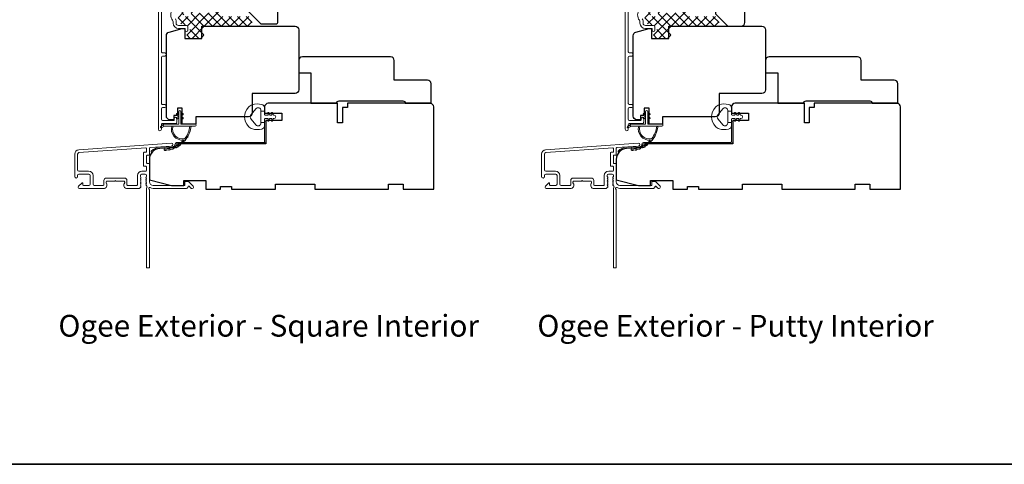
# Model space of a CAD drawing. Extents: x 5790 to 5908, y 4125 to 4230.
# Drawn here: x 5869 to 5885, y 4209 to 4216 of the extents above; entities that cross this region are included whole.
import ezdxf

# ---------------------------------------------------------------- set-up
doc = ezdxf.new("R2010")
doc.units = 0
doc.header["$LTSCALE"] = 200
doc.header["$MEASUREMENT"] = 0
for name, color, linetype, lineweight in [('15A02$0$DIMENSION', 2, 'CONTINUOUS', 5), ('8', 7, 'CONTINUOUS', 35), ('Frame & Sash Cladding', 3, 'CONTINUOUS', 15), ('Jamb Liner', 230, 'CONTINUOUS', 9), ('TEXT', 7, 'CONTINUOUS', 35), ('Weather-Strip', 6, 'CONTINUOUS', 9), ('Wood', 7, 'CONTINUOUS', 25)]:
    doc.layers.add(name, color=color, linetype=linetype, lineweight=lineweight)
doc.styles.add('Note Text (ISO)', font='tahoma.ttf')

msp = doc.modelspace()

# ---------------------------------------------------------------- hatches: boundary and pattern name
at = {"layer": '15A02$0$DIMENSION'}
h = msp.add_hatch(dxfattribs=at)
h.set_pattern_fill('ANSI37', color=251, scale=0.7874, angle=270, style=0)
h.set_pattern_definition([(315, (5758.41776, 4094.76614), (0.069596985, 0.069596985), []), (45, (5758.41776, 4094.76614), (-0.069596985, 0.069596985), [])])
edge = h.paths.add_edge_path()
edge.add_line((5871.93559, 4216.16913), (5871.91015, 4216.08593))
edge.add_arc((5871.89563, 4216.09037), 0.01518, 269.999979, 343, ccw=False)
edge.add_line((5871.89563, 4216.07518), (5871.87104, 4216.07518))
edge.add_arc((5871.87104, 4216.07568), 0.0005, 219, 269.999979, ccw=False)
edge.add_line((5871.87065, 4216.07537), (5871.86794, 4216.07872))
edge.add_arc((5871.86055, 4216.07274), 0.0095, 39, 141)
edge.add_line((5871.85317, 4216.07872), (5871.85046, 4216.07537))
edge.add_arc((5871.85007, 4216.07568), 0.0005, 276.583918, 321, ccw=False)
edge.add_line((5871.85013, 4216.07519), (5871.81404, 4216.07518))
edge.add_arc((5871.81404, 4216.07568), 0.0005, 219, 270.005235, ccw=False)
edge.add_line((5871.81365, 4216.07537), (5871.81094, 4216.07872))
edge.add_arc((5871.80356, 4216.07274), 0.0095, 39, 141)
edge.add_line((5871.79617, 4216.07872), (5871.79346, 4216.07537))
edge.add_arc((5871.79307, 4216.07568), 0.0005, 276.583918, 321, ccw=False)
edge.add_line((5871.79313, 4216.07519), (5871.75704, 4216.07518))
edge.add_arc((5871.75704, 4216.07568), 0.0005, 219, 270.005235, ccw=False)
edge.add_line((5871.75665, 4216.07537), (5871.75394, 4216.07872))
edge.add_arc((5871.74656, 4216.07274), 0.0095, 39, 141)
edge.add_line((5871.73917, 4216.07872), (5871.73646, 4216.07537))
edge.add_arc((5871.73607, 4216.07568), 0.0005, 276.583918, 321, ccw=False)
edge.add_line((5871.73613, 4216.07519), (5871.70004, 4216.07518))
edge.add_arc((5871.70004, 4216.07568), 0.0005, 219, 270.005235, ccw=False)
edge.add_line((5871.69965, 4216.07537), (5871.69694, 4216.07872))
edge.add_arc((5871.68956, 4216.07274), 0.0095, 39, 141)
edge.add_line((5871.68217, 4216.07872), (5871.67946, 4216.07537))
edge.add_arc((5871.67907, 4216.07568), 0.0005, 270, 321, ccw=False)
edge.add_line((5871.67907, 4216.07518), (5871.64304, 4216.07518))
edge.add_arc((5871.64304, 4216.07568), 0.0005, 219, 270, ccw=False)
edge.add_line((5871.64265, 4216.07537), (5871.63994, 4216.07872))
edge.add_arc((5871.63256, 4216.07274), 0.0095, 39, 141)
edge.add_line((5871.62517, 4216.07872), (5871.62246, 4216.07537))
edge.add_arc((5871.62207, 4216.07568), 0.0005, 270.000021, 321, ccw=False)
edge.add_line((5871.62207, 4216.07518), (5871.59749, 4216.07518))
edge.add_arc((5871.59749, 4216.09037), 0.01518, 197, 270.000021, ccw=False)
edge.add_line((5871.58296, 4216.08593), (5871.54373, 4216.21425))
edge.add_arc((5871.52491, 4216.2085), 0.01968, 17, 22.231317)
edge.add_line((5871.54313, 4216.21594), (5871.53639, 4216.22269))
edge.add_line((5871.53639, 4216.22269), (5871.5167, 4216.22269))
edge.add_line((5871.5167, 4216.22269), (5871.5167, 4216.02618))
edge.add_line((5871.5167, 4216.02618), (5871.39465, 4216.02618))
edge.add_line((5871.39465, 4216.02618), (5871.39465, 4216.08523))
edge.add_line((5871.39465, 4216.08523), (5871.3041, 4216.08523))
edge.add_line((5871.3041, 4216.08523), (5871.3041, 4215.91779))
edge.add_line((5871.3041, 4215.91779), (5871.47298, 4215.87842))
edge.add_line((5871.47298, 4215.87842), (5871.49262, 4215.87842))
edge.add_line((5871.49262, 4215.87842), (5871.49266, 4215.85874))
edge.add_line((5871.49266, 4215.85874), (5871.49266, 4215.78008))
edge.add_line((5871.49266, 4215.78008), (5871.47101, 4215.78))
edge.add_line((5871.47101, 4215.78), (5871.44233, 4215.78))
edge.add_line((5871.44233, 4215.78), (5871.44233, 4215.67184))
edge.add_line((5871.44233, 4215.67184), (5871.71774, 4215.67184))
edge.add_line((5871.71774, 4215.67184), (5871.71774, 4215.86869))
edge.add_line((5871.71774, 4215.86869), (5872.52418, 4215.8687))
edge.add_line((5872.52418, 4215.8687), (5872.44544, 4216.02618))
edge.add_line((5872.44544, 4216.02618), (5872.00882, 4216.02618))
edge.add_line((5872.00882, 4216.02618), (5872.00882, 4216.22269))
edge.add_line((5872.00882, 4216.22269), (5871.98914, 4216.22269))
edge.add_line((5871.98914, 4216.22269), (5871.93559, 4216.16913))
h = msp.add_hatch(dxfattribs=at)
h.set_pattern_fill('ANSI37', color=251, scale=0.7874, angle=270, style=0)
h.set_pattern_definition([(315, (5765.91775, 4094.76614), (0.069596985, 0.069596985), []), (45, (5765.91775, 4094.76614), (-0.069596985, 0.069596985), [])])
edge = h.paths.add_edge_path()
edge.add_line((5879.43557, 4216.16913), (5879.41013, 4216.08593))
edge.add_arc((5879.39561, 4216.09037), 0.01518, 269.999979, 343, ccw=False)
edge.add_line((5879.39561, 4216.07518), (5879.37102, 4216.07518))
edge.add_arc((5879.37102, 4216.07568), 0.0005, 219, 269.999979, ccw=False)
edge.add_line((5879.37063, 4216.07537), (5879.36792, 4216.07872))
edge.add_arc((5879.36054, 4216.07274), 0.0095, 39, 141)
edge.add_line((5879.35316, 4216.07872), (5879.35045, 4216.07537))
edge.add_arc((5879.35006, 4216.07568), 0.0005, 276.583918, 321, ccw=False)
edge.add_line((5879.35011, 4216.07519), (5879.31402, 4216.07518))
edge.add_arc((5879.31402, 4216.07568), 0.0005, 219, 270.005235, ccw=False)
edge.add_line((5879.31363, 4216.07537), (5879.31092, 4216.07872))
edge.add_arc((5879.30354, 4216.07274), 0.0095, 39, 141)
edge.add_line((5879.29616, 4216.07872), (5879.29345, 4216.07537))
edge.add_arc((5879.29306, 4216.07568), 0.0005, 276.583918, 321, ccw=False)
edge.add_line((5879.29311, 4216.07519), (5879.25702, 4216.07518))
edge.add_arc((5879.25702, 4216.07568), 0.0005, 219, 270.005235, ccw=False)
edge.add_line((5879.25663, 4216.07537), (5879.25392, 4216.07872))
edge.add_arc((5879.24654, 4216.07274), 0.0095, 39, 141)
edge.add_line((5879.23916, 4216.07872), (5879.23645, 4216.07537))
edge.add_arc((5879.23606, 4216.07568), 0.0005, 276.583918, 321, ccw=False)
edge.add_line((5879.23612, 4216.07519), (5879.20002, 4216.07518))
edge.add_arc((5879.20002, 4216.07568), 0.0005, 219, 270.005235, ccw=False)
edge.add_line((5879.19963, 4216.07537), (5879.19692, 4216.07872))
edge.add_arc((5879.18954, 4216.07274), 0.0095, 39, 141)
edge.add_line((5879.18216, 4216.07872), (5879.17945, 4216.07537))
edge.add_arc((5879.17906, 4216.07568), 0.0005, 270, 321, ccw=False)
edge.add_line((5879.17906, 4216.07518), (5879.14302, 4216.07518))
edge.add_arc((5879.14302, 4216.07568), 0.0005, 219, 270, ccw=False)
edge.add_line((5879.14264, 4216.07537), (5879.13992, 4216.07872))
edge.add_arc((5879.13254, 4216.07274), 0.0095, 39, 141)
edge.add_line((5879.12516, 4216.07872), (5879.12245, 4216.07537))
edge.add_arc((5879.12206, 4216.07568), 0.0005, 270.000021, 321, ccw=False)
edge.add_line((5879.12206, 4216.07518), (5879.09747, 4216.07518))
edge.add_arc((5879.09747, 4216.09037), 0.01518, 197, 270.000021, ccw=False)
edge.add_line((5879.08295, 4216.08593), (5879.04372, 4216.21425))
edge.add_arc((5879.02489, 4216.2085), 0.01968, 17, 22.231317)
edge.add_line((5879.04311, 4216.21594), (5879.03637, 4216.22269))
edge.add_line((5879.03637, 4216.22269), (5879.01669, 4216.22269))
edge.add_line((5879.01669, 4216.22269), (5879.01669, 4216.02618))
edge.add_line((5879.01669, 4216.02618), (5878.89464, 4216.02618))
edge.add_line((5878.89464, 4216.02618), (5878.89464, 4216.08523))
edge.add_line((5878.89464, 4216.08523), (5878.80409, 4216.08523))
edge.add_line((5878.80409, 4216.08523), (5878.80409, 4215.91779))
edge.add_line((5878.80409, 4215.91779), (5878.97296, 4215.87842))
edge.add_line((5878.97296, 4215.87842), (5878.99261, 4215.87842))
edge.add_line((5878.99261, 4215.87842), (5878.99265, 4215.85874))
edge.add_line((5878.99265, 4215.85874), (5878.99265, 4215.78008))
edge.add_line((5878.99265, 4215.78008), (5878.97099, 4215.78))
edge.add_line((5878.97099, 4215.78), (5878.94231, 4215.78))
edge.add_line((5878.94231, 4215.78), (5878.94231, 4215.67184))
edge.add_line((5878.94231, 4215.67184), (5879.21773, 4215.67184))
edge.add_line((5879.21773, 4215.67184), (5879.21773, 4215.86869))
edge.add_line((5879.21773, 4215.86869), (5880.02416, 4215.8687))
edge.add_line((5880.02416, 4215.8687), (5879.94542, 4216.02618))
edge.add_line((5879.94542, 4216.02618), (5879.50881, 4216.02618))
edge.add_line((5879.50881, 4216.02618), (5879.50881, 4216.22269))
edge.add_line((5879.50881, 4216.22269), (5879.48912, 4216.22269))
edge.add_line((5879.48912, 4216.22269), (5879.43557, 4216.16913))

# ---------------------------------------------------------------- linework, layer by layer
at = {"layer": '8', "linetype": 'Continuous'}
msp.add_lwpolyline([(5861.20533, 4230.10929), (5907.66871, 4230.10929), (5907.66871, 4208.82348), (5861.20533, 4208.82348)], close=True, dxfattribs=at)
at = {"layer": 'Frame & Sash Cladding'}
for points in [[(5870.98717, 4216.28008), (5870.98718, 4214.21031, 1), (5871.03639, 4214.21031), (5871.03639, 4214.28429, -0.41521504), (5871.05607, 4214.30404), (5871.26264, 4214.30405, 0.41590856), (5871.28441, 4214.3257), (5871.28441, 4214.38082, 1), (5871.24111, 4214.38082), (5871.24111, 4214.36082, -0.41421304), (5871.23323, 4214.35294), (5871.05607, 4214.35294, -0.41421356), (5871.03639, 4214.37263), (5871.03639, 4214.53877, -0.41421344), (5871.05607, 4214.55845), (5871.0915, 4214.55845)], [(5871.09068, 4214.55845, 1), (5871.09067, 4214.60735), (5871.05607, 4214.60735, -0.41421382), (5871.03639, 4214.62704), (5871.03639, 4215.36829, -0.41421199), (5871.05607, 4215.38798), (5871.0915, 4215.38798, 1), (5871.09067, 4215.43688), (5871.05607, 4215.43688, -0.41421382), (5871.03639, 4215.45656), (5871.03638, 4216.25252)], [(5878.48716, 4216.28008), (5878.48716, 4214.21031, 1), (5878.53637, 4214.21031), (5878.53637, 4214.28429, -0.41521504), (5878.55606, 4214.30404), (5878.76262, 4214.30405, 0.41590856), (5878.7844, 4214.3257), (5878.7844, 4214.38082, 1), (5878.74109, 4214.38082), (5878.74109, 4214.36082, -0.41421304), (5878.73322, 4214.35294), (5878.55606, 4214.35294, -0.41421356), (5878.53637, 4214.37263), (5878.53637, 4214.53877, -0.41421344), (5878.55606, 4214.55845), (5878.59149, 4214.55845)], [(5878.59066, 4214.55845, 1), (5878.59066, 4214.60735), (5878.55606, 4214.60735, -0.41421382), (5878.53637, 4214.62704), (5878.53637, 4215.36829, -0.41421199), (5878.55606, 4215.38798), (5878.59149, 4215.38798, 1), (5878.59066, 4215.43688), (5878.55606, 4215.43688, -0.41421382), (5878.53637, 4215.45656), (5878.53637, 4216.25252)], [(5871.21523, 4216.13475, 0.34018227), (5871.21523, 4215.96292, -0.16543591), (5871.22339, 4215.93892), (5871.22339, 4215.91787, 0.41421356), (5871.31198, 4215.82929), (5871.41828, 4215.82929), (5871.41828, 4215.80173, 1), (5871.46158, 4215.80173), (5871.46158, 4215.85882, 0.41421356), (5871.4419, 4215.8785), (5871.31198, 4215.8785, -0.41421356), (5871.27261, 4215.91787), (5871.27261, 4215.95717, 0.19612434), (5871.26137, 4215.98471, -0.40794)], [(5878.71521, 4216.13475, 0.34018227), (5878.71521, 4215.96292, -0.16543591), (5878.72338, 4215.93892), (5878.72338, 4215.91787, 0.41421356), (5878.81196, 4215.82929), (5878.91826, 4215.82929), (5878.91826, 4215.80173, 1), (5878.96157, 4215.80173), (5878.96157, 4215.85882, 0.41421356), (5878.94188, 4215.8785), (5878.81196, 4215.8785, -0.41421356), (5878.77259, 4215.91787), (5878.77259, 4215.95717, 0.19612434), (5878.76136, 4215.98471, -0.40794)]]:
    msp.add_lwpolyline(points, format="xyb", dxfattribs=at)
for points in [[(5869.709, 4213.88218, 0.39391048), (5869.64308, 4213.81149), (5869.64308, 4213.44929, 1), (5869.69032, 4213.44929), (5869.69032, 4213.46897, -0.41421356), (5869.71001, 4213.48866), (5869.87143, 4213.48866, -0.41421356), (5869.89111, 4213.46897), (5869.89111, 4213.32724, -0.41421356), (5869.87143, 4213.30755), (5869.78284, 4213.30755, -0.41421356), (5869.773, 4213.3174), (5869.773, 4213.33919, 0.66817864), (5869.7562, 4213.34615), (5869.70396, 4213.29392, 0.66817864), (5869.71788, 4213.26031), (5870.11946, 4213.26031, 0.41421356), (5870.15883, 4213.29968), (5870.15883, 4213.32774, 0.23993165), (5870.15477, 4213.3357, -0.72633003), (5870.16867, 4213.37842), (5870.28678, 4213.37842), (5870.29662, 4213.38826), (5870.30646, 4213.37842), (5870.42457, 4213.37842, -0.72633003), (5870.43847, 4213.3357, 0.23993165), (5870.43442, 4213.32774), (5870.43442, 4213.29968, 0.41421356), (5870.47379, 4213.26031), (5870.67852, 4213.26031, 0.21342177), (5870.69319, 4213.26687), (5870.70556, 4213.28071, 0.38196601), (5870.70556, 4213.29383), (5870.69823, 4213.30203), (5870.70556, 4213.31024, 0.38196602), (5870.70556, 4213.32336), (5870.69823, 4213.33156), (5870.70556, 4213.33976, 0.38196602), (5870.70556, 4213.35289), (5870.69823, 4213.36109), (5870.70556, 4213.36929, 0.38196602), (5870.70556, 4213.38241), (5870.69823, 4213.39062), (5870.70556, 4213.39882, 0.38196602), (5870.70556, 4213.41194), (5870.69823, 4213.42014), (5870.70556, 4213.42835, 0.38196602), (5870.70556, 4213.44147), (5870.69823, 4213.44967), (5870.69823, 4213.46897, -0.41421356), (5870.71791, 4213.48866), (5870.77697, 4213.48866, -0.41421356), (5870.79665, 4213.46897), (5870.79665, 4213.44967), (5870.78931, 4213.44147, 0.38196602), (5870.78931, 4213.42835), (5870.79665, 4213.42014), (5870.78931, 4213.41194, 0.38196602), (5870.78931, 4213.39882), (5870.79665, 4213.39062), (5870.78931, 4213.38241, 0.38196602), (5870.78931, 4213.36929), (5870.79665, 4213.36109), (5870.78931, 4213.35289, 0.38196602), (5870.78931, 4213.33976), (5870.79665, 4213.33156), (5870.78931, 4213.32336, 0.38196602), (5870.78931, 4213.31024), (5870.80442, 4213.29335, -0.56126685), (5870.79665, 4213.26761), (5870.79665, 4211.99063, 0.41421356), (5870.80649, 4211.98079), (5870.83405, 4211.98079, 0.41421356), (5870.84389, 4211.99063), (5870.84389, 4213.24247, -1.11422524), (5870.85494, 4213.27177, 0.1176834), (5870.90295, 4213.26031), (5871.43916, 4213.26031, 0.42423613), (5871.46394, 4213.28596, -0.68057977), (5871.48074, 4213.29326), (5871.5108, 4213.26319, 0.19891237), (5871.51776, 4213.26031), (5871.53284, 4213.26031, 0.66817864), (5871.54676, 4213.29392), (5871.47104, 4213.36963, 0.19891237), (5871.46408, 4213.37252), (5871.42457, 4213.37252, 0.41421356), (5871.41473, 4213.36267), (5871.41473, 4213.30755), (5870.90295, 4213.30755, -0.41421356), (5870.84389, 4213.36661), (5870.84389, 4213.65204, 0.41421356), (5870.83405, 4213.66188), (5870.80646, 4213.66188, -0.41421356), (5870.79662, 4213.67173), (5870.79662, 4213.7827, -0.41421356), (5870.80646, 4213.79255), (5870.83405, 4213.79255, 0.41421356), (5870.84389, 4213.80239), (5870.84389, 4213.905, -0.39391048), (5870.85305, 4213.91482), (5871.19984, 4213.93907, 1), (5871.19654, 4213.9862)], [(5877.20899, 4213.88218, 0.39391048), (5877.14306, 4213.81149), (5877.14306, 4213.44929, 1), (5877.19031, 4213.44929), (5877.19031, 4213.46897, -0.41421356), (5877.20999, 4213.48866), (5877.37141, 4213.48866, -0.41421356), (5877.3911, 4213.46897), (5877.3911, 4213.32724, -0.41421356), (5877.37141, 4213.30755), (5877.28283, 4213.30755, -0.41421356), (5877.27299, 4213.3174), (5877.27299, 4213.33919, 0.66817864), (5877.25618, 4213.34615), (5877.20395, 4213.29392, 0.66817864), (5877.21787, 4213.26031), (5877.61944, 4213.26031, 0.41421356), (5877.65881, 4213.29968), (5877.65881, 4213.32774, 0.23993165), (5877.65476, 4213.3357, -0.72633003), (5877.66865, 4213.37842), (5877.78676, 4213.37842), (5877.79661, 4213.38826), (5877.80645, 4213.37842), (5877.92456, 4213.37842, -0.72633003), (5877.93845, 4213.3357, 0.23993165), (5877.9344, 4213.32774), (5877.9344, 4213.29968, 0.41421356), (5877.97377, 4213.26031), (5878.1785, 4213.26031, 0.21342177), (5878.19317, 4213.26687), (5878.20555, 4213.28071, 0.38196601), (5878.20555, 4213.29383), (5878.19821, 4213.30203), (5878.20555, 4213.31024, 0.38196602), (5878.20555, 4213.32336), (5878.19821, 4213.33156), (5878.20555, 4213.33976, 0.38196602), (5878.20555, 4213.35289), (5878.19821, 4213.36109), (5878.20555, 4213.36929, 0.38196602), (5878.20555, 4213.38241), (5878.19821, 4213.39062), (5878.20555, 4213.39882, 0.38196602), (5878.20555, 4213.41194), (5878.19821, 4213.42014), (5878.20555, 4213.42835, 0.38196602), (5878.20555, 4213.44147), (5878.19821, 4213.44967), (5878.19821, 4213.46897, -0.41421356), (5878.2179, 4213.48866), (5878.27695, 4213.48866, -0.41421356), (5878.29664, 4213.46897), (5878.29664, 4213.44967), (5878.2893, 4213.44147, 0.38196602), (5878.2893, 4213.42835), (5878.29664, 4213.42014), (5878.2893, 4213.41194, 0.38196602), (5878.2893, 4213.39882), (5878.29664, 4213.39062), (5878.2893, 4213.38241, 0.38196602), (5878.2893, 4213.36929), (5878.29664, 4213.36109), (5878.2893, 4213.35289, 0.38196602), (5878.2893, 4213.33976), (5878.29664, 4213.33156), (5878.2893, 4213.32336, 0.38196602), (5878.2893, 4213.31024), (5878.30441, 4213.29335, -0.56126685), (5878.29664, 4213.26761), (5878.29664, 4211.99063, 0.41421356), (5878.30648, 4211.98079), (5878.33404, 4211.98079, 0.41421356), (5878.34388, 4211.99063), (5878.34388, 4213.24247, -1.11422524), (5878.35493, 4213.27177, 0.1176834), (5878.40293, 4213.26031), (5878.93914, 4213.26031, 0.42423613), (5878.96393, 4213.28596, -0.68057977), (5878.98073, 4213.29326), (5879.01079, 4213.26319, 0.19891237), (5879.01775, 4213.26031), (5879.03282, 4213.26031, 0.66817864), (5879.04674, 4213.29392), (5878.97102, 4213.36963, 0.19891237), (5878.96406, 4213.37252), (5878.92455, 4213.37252, 0.41421356), (5878.91471, 4213.36267), (5878.91471, 4213.30755), (5878.40293, 4213.30755, -0.41421356), (5878.34388, 4213.36661), (5878.34388, 4213.65204, 0.41421356), (5878.33404, 4213.66188), (5878.30645, 4213.66188, -0.41421356), (5878.2966, 4213.67173), (5878.2966, 4213.7827, -0.41421356), (5878.30645, 4213.79255), (5878.33404, 4213.79255, 0.41421356), (5878.34388, 4213.80239), (5878.34388, 4213.905, -0.39391048), (5878.35304, 4213.91482), (5878.69982, 4213.93907, 1), (5878.69653, 4213.9862)], [(5870.78681, 4213.61464, -0.41421356), (5870.79665, 4213.6048), (5870.79665, 4213.54574, -0.41421356), (5870.78681, 4213.5359), (5870.72185, 4213.5359, 0.41421356), (5870.65098, 4213.46503), (5870.65098, 4213.3174, -0.41421356), (5870.64114, 4213.30755), (5870.4915, 4213.30755, -0.41421356), (5870.48166, 4213.3174), (5870.48166, 4213.38629, 0.41421356), (5870.44229, 4213.42566), (5870.15095, 4213.42566, 0.41421356), (5870.11158, 4213.38629), (5870.11158, 4213.3174, -0.41421356), (5870.10174, 4213.30755), (5869.95804, 4213.30755, -0.41421356), (5869.93835, 4213.32724), (5869.93835, 4213.46503, 0.41421356), (5869.86749, 4213.5359), (5869.71001, 4213.5359, -0.41421356), (5869.69032, 4213.55559), (5869.69032, 4213.81149, -0.39391048), (5869.7123, 4213.83505), (5870.78609, 4213.91014, -0.43481237), (5870.79662, 4213.90032), (5870.79662, 4213.84963, -0.41421356), (5870.78678, 4213.83979), (5870.75922, 4213.83979, 0.41421356), (5870.74937, 4213.82995), (5870.74937, 4213.62448, 0.41421356), (5870.75922, 4213.61464)], [(5878.28679, 4213.61464, -0.41421356), (5878.29664, 4213.6048), (5878.29664, 4213.54574, -0.41421356), (5878.28679, 4213.5359), (5878.22183, 4213.5359, 0.41421356), (5878.15097, 4213.46503), (5878.15097, 4213.3174, -0.41421356), (5878.14112, 4213.30755), (5877.99149, 4213.30755, -0.41421356), (5877.98164, 4213.3174), (5877.98164, 4213.38629, 0.41421356), (5877.94227, 4213.42566), (5877.65094, 4213.42566, 0.41421356), (5877.61157, 4213.38629), (5877.61157, 4213.3174, -0.41421356), (5877.60172, 4213.30755), (5877.45802, 4213.30755, -0.41421356), (5877.43834, 4213.32724), (5877.43834, 4213.46503, 0.41421356), (5877.36747, 4213.5359), (5877.20999, 4213.5359, -0.41421356), (5877.19031, 4213.55559), (5877.19031, 4213.81149, -0.39391048), (5877.21228, 4213.83505), (5878.28607, 4213.91014, -0.43481237), (5878.2966, 4213.90032), (5878.2966, 4213.84963, -0.41421356), (5878.28676, 4213.83979), (5878.2592, 4213.83979, 0.41421356), (5878.24936, 4213.82995), (5878.24936, 4213.62448, 0.41421356), (5878.2592, 4213.61464)]]:
    msp.add_lwpolyline(points, format="xyb", close=True, dxfattribs=at)
at = {"layer": 'Jamb Liner'}
for points in [[(5871.25137, 4213.94851, -0.39391048), (5871.24222, 4213.93869), (5871.00733, 4213.92227, 0.19617048), (5870.87387, 4213.8566, 1), (5870.88859, 4213.84353, -0.19617048), (5871.0087, 4213.90263), (5871.24359, 4213.91905, 0.39391048), (5871.27106, 4213.94851), (5871.27106, 4213.96822, -0.41421356), (5871.2809, 4213.97806), (5872.68444, 4213.97806, 0.41421356), (5872.71397, 4214.00759), (5872.71397, 4214.33239, 1), (5872.69428, 4214.33239), (5872.69428, 4214.00759, -0.41421356), (5872.68444, 4213.99775), (5871.2809, 4213.99775, 0.41421356), (5871.25137, 4213.96822)], [(5878.75136, 4213.94851, -0.39391048), (5878.7422, 4213.93869), (5878.50731, 4213.92227, 0.19617048), (5878.37385, 4213.8566, 1), (5878.38857, 4213.84353, -0.19617048), (5878.50869, 4213.90263), (5878.74357, 4213.91905, 0.39391048), (5878.77104, 4213.94851), (5878.77104, 4213.96822, -0.41421356), (5878.78089, 4213.97806), (5880.18442, 4213.97806, 0.41421356), (5880.21395, 4214.00759), (5880.21395, 4214.33239, 1), (5880.19427, 4214.33239), (5880.19427, 4214.00759, -0.41421356), (5880.18442, 4213.99775), (5878.78089, 4213.99775, 0.41421356), (5878.75136, 4213.96822)]]:
    msp.add_lwpolyline(points, format="xyb", close=True, dxfattribs=at)
at = {"layer": 'Weather-Strip'}
for points in [[(5872.49694, 4214.60389, 0.12421487), (5872.4348, 4214.56471, 0.39999998), (5872.4348, 4214.25755, 0.12421487), (5872.49694, 4214.21837, 0.13984464), (5872.64812, 4214.21269, 0.34545439), (5872.69388, 4214.27101), (5872.69388, 4214.32105), (5872.63382, 4214.32105), (5872.69388, 4214.32105), (5872.69388, 4214.37283, -0.41421356), (5872.70388, 4214.38284), (5872.74424, 4214.38284, -0.53965061), (5872.75255, 4214.37018), (5872.74524, 4214.3533, 1), (5872.76119, 4214.34639), (5872.77461, 4214.37738, -0.29899601), (5872.78292, 4214.38284), (5872.80352, 4214.38284, -0.53965061), (5872.81183, 4214.37018), (5872.80452, 4214.3533, 1), (5872.82047, 4214.34639), (5872.83389, 4214.37738, -0.29899601), (5872.8422, 4214.38284), (5872.84535, 4214.38284, 1), (5872.84535, 4214.43942), (5872.8422, 4214.43942, -0.29899601), (5872.83389, 4214.44488), (5872.82047, 4214.47587, 1), (5872.80452, 4214.46896), (5872.81183, 4214.45208, -0.53965061), (5872.80351, 4214.43942), (5872.78292, 4214.43942, -0.29899601), (5872.77461, 4214.44488), (5872.76119, 4214.47587, 1), (5872.74524, 4214.46896), (5872.75255, 4214.45208, -0.53965061), (5872.74423, 4214.43942), (5872.70388, 4214.43942, -0.41421356), (5872.69388, 4214.44943), (5872.69388, 4214.50121), (5872.63382, 4214.50121), (5872.63382, 4214.32105), (5872.63382, 4214.30997, -0.70020754), (5872.55428, 4214.28102), (5872.4775, 4214.37253, -0.36397023), (5872.4775, 4214.44973), (5872.55428, 4214.54124, -0.70020754), (5872.63382, 4214.51229), (5872.63382, 4214.50121), (5872.69388, 4214.50121), (5872.69388, 4214.55125, 0.34545439), (5872.64812, 4214.60958, 0.13984464)], [(5879.99692, 4214.60389, 0.12421487), (5879.93479, 4214.56471, 0.39999998), (5879.93479, 4214.25755, 0.12421487), (5879.99692, 4214.21837, 0.13984464), (5880.1481, 4214.21269, 0.34545439), (5880.19386, 4214.27101), (5880.19386, 4214.32105), (5880.13381, 4214.32105), (5880.19386, 4214.32105), (5880.19386, 4214.37283, -0.41421356), (5880.20387, 4214.38284), (5880.24422, 4214.38284, -0.53965061), (5880.25253, 4214.37018), (5880.24522, 4214.3533, 1), (5880.26118, 4214.34639), (5880.27459, 4214.37738, -0.29899601), (5880.2829, 4214.38284), (5880.3035, 4214.38284, -0.53965061), (5880.31181, 4214.37018), (5880.30451, 4214.3533, 1), (5880.32046, 4214.34639), (5880.33388, 4214.37738, -0.29899601), (5880.34219, 4214.38284), (5880.34534, 4214.38284, 1), (5880.34534, 4214.43942), (5880.34219, 4214.43942, -0.29899601), (5880.33388, 4214.44488), (5880.32046, 4214.47587, 1), (5880.30451, 4214.46896), (5880.31181, 4214.45208, -0.53965061), (5880.3035, 4214.43942), (5880.28291, 4214.43942, -0.29899601), (5880.27459, 4214.44488), (5880.26118, 4214.47587, 1), (5880.24522, 4214.46896), (5880.25253, 4214.45208, -0.53965061), (5880.24422, 4214.43942), (5880.20387, 4214.43942, -0.41421356), (5880.19386, 4214.44943), (5880.19386, 4214.50121), (5880.13381, 4214.50121), (5880.13381, 4214.32105), (5880.13381, 4214.30997, -0.70020754), (5880.05427, 4214.28102), (5879.97748, 4214.37253, -0.36397023), (5879.97748, 4214.44973), (5880.05427, 4214.54124, -0.70020754), (5880.13381, 4214.51229), (5880.13381, 4214.50121), (5880.19386, 4214.50121), (5880.19386, 4214.55125, 0.34545439), (5880.1481, 4214.60958, 0.13984464)], [(5871.35015, 4214.49294), (5871.35015, 4214.29412), (5871.57614, 4214.29412, -1), (5871.57614, 4214.25869), (5871.08559, 4214.25869, -1), (5871.08559, 4214.29412), (5871.31472, 4214.29412), (5871.31472, 4214.49294, -1)], [(5871.29331, 4214.44557), (5871.31472, 4214.46056), (5871.31472, 4214.48507), (5871.2818, 4214.46201, 1)], [(5871.37156, 4214.44557), (5871.35015, 4214.46056), (5871.35015, 4214.48507), (5871.38308, 4214.46201, -1)], [(5878.85014, 4214.49294), (5878.85014, 4214.29412), (5879.07612, 4214.29412, -1), (5879.07612, 4214.25869), (5878.58557, 4214.25869, -1), (5878.58557, 4214.29412), (5878.8147, 4214.29412), (5878.8147, 4214.49294, -1)], [(5878.7933, 4214.44557), (5878.8147, 4214.46056), (5878.8147, 4214.48507), (5878.78178, 4214.46201, 1)], [(5878.87154, 4214.44557), (5878.85014, 4214.46056), (5878.85014, 4214.48507), (5878.88306, 4214.46201, -1)], [(5871.08559, 4214.25869), (5871.03694, 4214.23544, -1), (5871.02657, 4214.25666), (5871.07541, 4214.29091, 0.7329507)], [(5871.29331, 4214.38061), (5871.31472, 4214.3956), (5871.31472, 4214.42011), (5871.2818, 4214.39705, 1)], [(5871.37156, 4214.38061), (5871.35015, 4214.3956), (5871.35015, 4214.42011), (5871.38308, 4214.39705, -1)], [(5878.58557, 4214.25869), (5878.53693, 4214.23544, -1), (5878.52656, 4214.25666), (5878.5754, 4214.29091, 0.7329507)], [(5878.7933, 4214.38061), (5878.8147, 4214.3956), (5878.8147, 4214.42011), (5878.78178, 4214.39705, 1)], [(5878.87154, 4214.38061), (5878.85014, 4214.3956), (5878.85014, 4214.42011), (5878.88306, 4214.39705, -1)], [(5871.41277, 4214.06005, -0.17188443), (5871.41167, 4214.05933, -0.58317117), (5871.22353, 4214.25869), (5871.20303, 4214.25869, 0.51955638), (5871.38826, 4214.03564, -0.67859366), (5871.38988, 4214.03236, -0.20774305), (5871.08398, 4213.89295, 0.40895817), (5871.08204, 4213.89098), (5871.08204, 4213.87523, 0.41929928), (5871.08405, 4213.87326, 0.37237771), (5871.5145, 4214.25869), (5871.49465, 4214.25869, -0.12940996)], [(5878.91276, 4214.06005, -0.17188443), (5878.91166, 4214.05933, -0.58317117), (5878.72351, 4214.25869), (5878.70302, 4214.25869, 0.51955638), (5878.88824, 4214.03564, -0.67859366), (5878.88986, 4214.03236, -0.20774305), (5878.58396, 4213.89295, 0.40895817), (5878.58203, 4213.89098), (5878.58203, 4213.87523, 0.41929928), (5878.58403, 4213.87326, 0.37237771), (5879.01448, 4214.25869), (5878.99463, 4214.25869, -0.12940996)], [(5871.38866, 4214.0025, -0.01737982), (5871.36621, 4213.98157, 0.40774285)], [(5871.42908, 4214.04898, -0.01729831), (5871.40985, 4214.02523, 0.3989898)], [(5871.46265, 4214.10064, -0.01721469), (5871.44699, 4214.07457, 0.39088213)], [(5878.88864, 4214.0025, -0.01737982), (5878.86619, 4213.98157, 0.40774285)], [(5878.92906, 4214.04898, -0.01729831), (5878.90983, 4214.02523, 0.3989898)], [(5878.96263, 4214.10064, -0.01721469), (5878.94698, 4214.07457, 0.39088213)], [(5871.11523, 4213.8749, -0.01767922), (5871.08405, 4213.87326, 0.45560936)], [(5871.17597, 4213.88456, -0.01763785), (5871.14539, 4213.87862, 0.44607653)], [(5871.2348, 4213.90257, -0.01758668), (5871.20543, 4213.89246, 0.4363375)], [(5871.29056, 4213.92859, -0.01752591), (5871.26298, 4213.91454, 0.4265826)], [(5871.34218, 4213.96211, -0.01745643), (5871.31693, 4213.94443, 0.41699381)], [(5878.61521, 4213.8749, -0.01767922), (5878.58403, 4213.87326, 0.45560936)], [(5878.67596, 4213.88456, -0.01763785), (5878.64538, 4213.87862, 0.44607653)], [(5878.73478, 4213.90257, -0.01758668), (5878.70541, 4213.89246, 0.4363375)], [(5878.79055, 4213.92859, -0.01752591), (5878.76297, 4213.91454, 0.4265826)], [(5878.84217, 4213.96211, -0.01745643), (5878.81691, 4213.94443, 0.41699381)]]:
    msp.add_lwpolyline(points, format="xyb", close=True, dxfattribs=at)
at = {"layer": 'Wood'}
for points in [[(5872.63322, 4215.90805), (5872.88913, 4215.90805, 0.41421356), (5872.90881, 4215.92774), (5872.90881, 4216.55765, 0.41421356), (5872.88913, 4216.57734), (5872.45606, 4216.57734, 0.41421356), (5872.43637, 4216.55765), (5872.43637, 4216.1049)], [(5880.4088, 4216.33329, 0.31529879), (5880.36994, 4216.38879), (5879.96278, 4216.53698, 0.52056705), (5879.93636, 4216.51848), (5879.93636, 4216.06628), (5880.13321, 4215.86943), (5880.34974, 4215.86943, 0.41421356), (5880.4088, 4215.92849)], [(5873.85176, 4214.62766), (5873.85176, 4214.62766, -0.41421356), (5873.89113, 4214.66703), (5874.91475, 4214.66703, -0.41421356), (5874.95412, 4214.62766), (5874.95412, 4214.62766), (5875.3675, 4214.62766), (5875.3675, 4214.94262, 0.41421356), (5875.30844, 4215.00168), (5874.77695, 4215.00168), (5874.77695, 4215.31664, 0.41421356), (5874.7179, 4215.37569), (5873.30058, 4215.37569, 0.41421356), (5873.24153, 4215.31664), (5873.24153, 4215.11979), (5873.43838, 4215.11979), (5873.43838, 4214.62766)], [(5881.35174, 4214.62766), (5881.35174, 4214.62766, -0.41421356), (5881.39111, 4214.66703), (5882.41473, 4214.66703, -0.41421356), (5882.4541, 4214.62766), (5882.4541, 4214.62766), (5882.86748, 4214.62766), (5882.86748, 4214.94262, 0.41421356), (5882.80843, 4215.00168), (5882.27694, 4215.00168), (5882.27694, 4215.31664, 0.41421356), (5882.21788, 4215.37569), (5880.80057, 4215.37569, 0.41421356), (5880.74151, 4215.31664), (5880.74151, 4215.11979), (5880.93836, 4215.11979), (5880.93836, 4214.62766)], [(5872.80006, 4214.35208), (5872.80006, 4214.35208), (5872.71397, 4214.35208), (5872.71397, 4213.97806), (5871.30128, 4213.97806), (5871.30128, 4213.92346), (5871.0087, 4213.903, 0.39391048), (5870.84389, 4213.72627), (5870.84389, 4213.39735), (5871.19822, 4213.30877), (5871.39507, 4213.30877), (5871.39507, 4213.38751), (5871.7494, 4213.38751), (5871.7494, 4213.24972), (5871.98562, 4213.24972), (5871.98562, 4213.28909), (5872.16279, 4213.28909), (5872.16279, 4213.24972), (5872.87144, 4213.24972), (5872.87144, 4213.32846), (5873.50136, 4213.32846), (5873.50136, 4213.24972), (5874.68246, 4213.24972), (5874.68246, 4213.32846), (5874.91868, 4213.32846), (5874.91868, 4213.24972), (5875.4108, 4213.24972), (5875.4108, 4214.56861, 0.41421356), (5875.35175, 4214.62766), (5874.02302, 4214.62766), (5874.02302, 4214.55877), (5873.94428, 4214.55877), (5873.94428, 4214.31271), (5873.86554, 4214.31271), (5873.86554, 4214.62766), (5872.75334, 4214.62766, 0.41421356), (5872.69428, 4214.56861), (5872.69428, 4214.47018), (5872.96987, 4214.47018), (5872.96987, 4214.35208)], [(5880.30005, 4214.35208), (5880.30005, 4214.35208), (5880.21395, 4214.35208), (5880.21395, 4213.97806), (5878.80127, 4213.97806), (5878.80127, 4213.92346), (5878.50869, 4213.903, 0.39391048), (5878.34388, 4213.72627), (5878.34388, 4213.39735), (5878.69821, 4213.30877), (5878.89506, 4213.30877), (5878.89506, 4213.38751), (5879.24939, 4213.38751), (5879.24939, 4213.24972), (5879.48561, 4213.24972), (5879.48561, 4213.28909), (5879.66277, 4213.28909), (5879.66277, 4213.24972), (5880.37143, 4213.24972), (5880.37143, 4213.32846), (5881.00135, 4213.32846), (5881.00135, 4213.24972), (5882.18245, 4213.24972), (5882.18245, 4213.32846), (5882.41867, 4213.32846), (5882.41867, 4213.24972), (5882.91079, 4213.24972), (5882.91079, 4214.56861, 0.41421356), (5882.85173, 4214.62766), (5881.523, 4214.62766), (5881.523, 4214.55877), (5881.44426, 4214.55877), (5881.44426, 4214.31271), (5881.36552, 4214.31271), (5881.36552, 4214.62766), (5880.25332, 4214.62766, 0.41421356), (5880.19427, 4214.56861), (5880.19427, 4214.47018), (5880.46985, 4214.47018), (5880.46985, 4214.35208)]]:
    msp.add_lwpolyline(points, format="xyb", close=True, dxfattribs=at)
for points in [[(5871.29272, 4214.54954), (5871.29272, 4214.43143), (5871.23366, 4214.43143), (5871.23366, 4214.3645), (5871.17461, 4214.3645, -0.41421356), (5871.11555, 4214.42356), (5871.11555, 4215.71527, -0.33945426), (5871.15932, 4215.77231), (5871.37146, 4215.82915), (5871.41083, 4215.82915), (5871.41083, 4215.75042), (5871.41083, 4215.67168), (5871.68625, 4215.67168), (5871.68625, 4215.86852), (5873.18248, 4215.8685, -0.41421356), (5873.24153, 4215.80945), (5873.24153, 4214.84485, -0.41421356), (5873.18248, 4214.78579), (5872.49348, 4214.78581), (5872.49348, 4214.4708, -0.41421356), (5872.43443, 4214.41174), (5871.58799, 4214.41174), (5871.58799, 4214.29364), (5871.37146, 4214.29364), (5871.37147, 4214.54954), (5871.29273, 4214.54954), (5871.29272, 4214.54954)], [(5878.7927, 4214.54954), (5878.7927, 4214.43143), (5878.73365, 4214.43143), (5878.73365, 4214.3645), (5878.67459, 4214.3645, -0.41421356), (5878.61554, 4214.42356), (5878.61554, 4215.71527, -0.33945426), (5878.65931, 4215.77231), (5878.87144, 4215.82915), (5878.91081, 4215.82915), (5878.91081, 4215.75042), (5878.91081, 4215.67168), (5879.18623, 4215.67168), (5879.18623, 4215.86852), (5880.68246, 4215.8685, -0.41421356), (5880.74152, 4215.80945), (5880.74152, 4214.84485, -0.41421356), (5880.68246, 4214.78579), (5879.99347, 4214.78581), (5879.99347, 4214.4708, -0.41421356), (5879.93441, 4214.41174), (5879.08798, 4214.41174), (5879.08798, 4214.29364), (5878.87144, 4214.29364), (5878.87146, 4214.54954), (5878.79272, 4214.54954), (5878.7927, 4214.54954)]]:
    msp.add_lwpolyline(points, format="xyb", dxfattribs=at)

# ---------------------------------------------------------------- texts
at = {"layer": 'TEXT', "char_height": 0.3499993, "width": 8.8040335, "attachment_point": 2, "style": 'Note Text (ISO)'}
for s, insert in [('\\pt7.61983;\\POgee Exterior - Square Interior', (5872.75968, 4211.80993)), ('\\pt7.61983;\\POgee Exterior - Putty Interior', (5880.25967, 4211.80993))]:
    msp.add_mtext(s, dxfattribs=dict(at, insert=insert))

doc.saveas('drawing.dxf')
